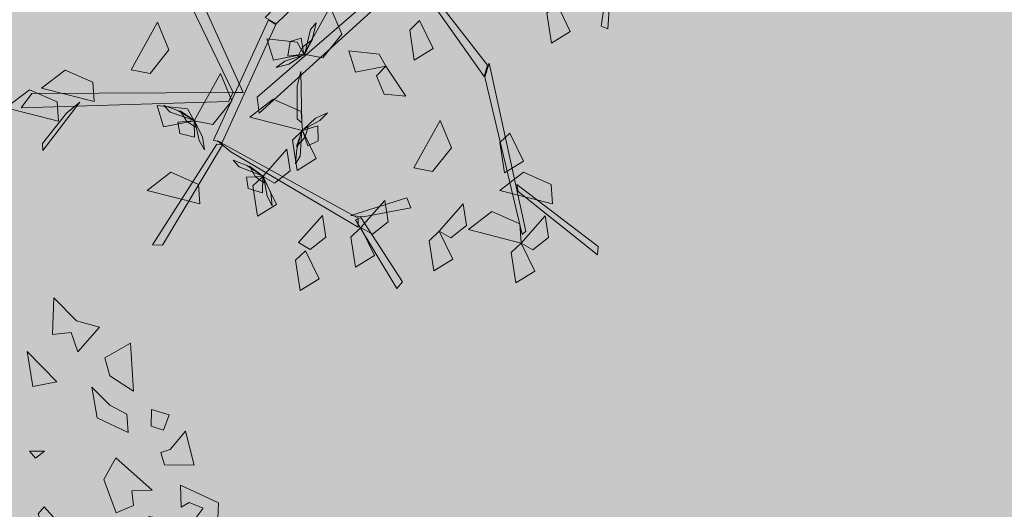
# Model space of a CAD drawing. Units: inches. Extents: x -305 to 19738, y -1887 to 2284.
# Drawn here: x 16084 to 16086, y -169 to -168 of the extents above; entities that cross this region are included whole.
import ezdxf

# ---------------------------------------------------------------- set-up
doc = ezdxf.new("R2010")
doc.units = ezdxf.units.IN
doc.header["$MEASUREMENT"] = 0
doc.layers.add('vegetacion', color=72, linetype='Continuous', lineweight=0)
doc.styles.add('ATTR', font='romans.shx', dxfattribs={"width": 0.8, "height": 19.230769})

# ---------------------------------------------------------------- blocks, each defined once
blk = doc.blocks.new('ARBOL-apamate')
at = {"color": 34, "linetype": 'Continuous'}
for points in [[(205.77269, 82.90782, 0.45286), (205.65501, 82.78554, 0.56649), (205.66588, 82.77913, 0.56011), (205.78359, 82.89317, 0.44838)], [(205.62301, 82.71096, 0.58911), (205.53948, 82.88306, 0.72443), (205.55613, 82.88062, 0.71537), (205.63282, 82.71094, 0.58457)], [(205.80324, 82.83026, 0.49843), (205.64887, 82.69024, 0.60554), (205.64692, 82.70632, 0.5954), (205.80063, 82.8392, 0.49295)], [(206, 82.82272, 0.78282), (205.99668, 82.77414, 0.7767), (205.99014, 82.77703, 0.76818), (205.99855, 82.83478, 0.78134)], [(205.82425, 82.79615, 0.51896), (205.87326, 82.72671, 0.65224), (205.87678, 82.73805, 0.64479), (205.82652, 82.80261, 0.51506)], [(205.65816, 82.78316, 0.56402), (205.60338, 82.66336, 0.60377), (205.61183, 82.66109, 0.59949), (205.66539, 82.77862, 0.56059)], [(205.87401, 82.72611, 0.65153), (205.91131, 82.56921, 0.79239), (205.915, 82.57261, 0.79344), (205.87816, 82.74012, 0.64576)], [(205.68664, 82.71733, 0.58739), (205.68673, 82.68459, 0.62354), (205.69156, 82.68058, 0.62718), (205.69031, 82.73184, 0.57077)], [(205.61815, 82.70192, 0.59249), (205.4115, 82.69543, 0.70276), (205.42206, 82.70979, 0.69587), (205.62301, 82.71096, 0.58911)], [(205.45679, 82.69038, 0.68243), (205.43276, 82.66011, 0.7122), (205.43305, 82.65314, 0.71418), (205.46991, 82.70127, 0.66797)], [(205.60652, 82.65942, 0.60278), (205.54244, 82.55912, 0.70681), (205.55259, 82.55865, 0.69715), (205.61229, 82.65876, 0.59746)], [(205.62068, 82.6517, 0.60174), (205.74755, 82.57672, 0.65519), (205.7477, 82.58561, 0.65278), (205.60732, 82.66251, 0.59531)], [(205.90705, 82.61232, 0.75914), (205.98634, 82.54901, 0.87444), (205.98706, 82.55752, 0.86931), (205.90593, 82.61912, 0.75348)], [(205.75249, 82.5871, 0.65173), (205.8001, 82.59599, 0.64377), (205.79626, 82.60574, 0.64009), (205.74034, 82.58837, 0.6523)], [(205.74483, 82.5839, 0.65174), (205.78606, 82.51552, 0.73144), (205.79195, 82.52214, 0.72882), (205.75026, 82.58631, 0.65247)]]:
    blk.add_3dface(points, dxfattribs=at)
at = {"color": 72, "linetype": 'Continuous'}
for points in [[(205.69347, 82.74887, 0.59345), (205.7198, 82.79619, 0.58639), (205.73122, 82.76893, 0.58333), (205.71235, 82.74526, 0.58839)], [(205.94564, 82.79952, 0.80345), (205.95922, 82.77163, 0.79631), (205.94029, 82.75991, 0.8217), (205.93571, 82.79, 0.81779)], [(205.80894, 82.78256, 0.67745), (205.82251, 82.75466, 0.67031), (205.80358, 82.74295, 0.6957), (205.799, 82.77304, 0.69179)], [(205.52116, 82.73343, 0.55845), (205.54749, 82.78076, 0.55139), (205.55892, 82.75349, 0.54833), (205.54004, 82.72983, 0.55339)], [(205.69347, 82.74887, 0.59345), (205.66303, 82.74288, 0.58631), (205.65655, 82.76418, 0.6117), (205.68681, 82.7609, 0.60779)], [(205.77525, 82.73703, 0.69845), (205.74481, 82.73105, 0.69131), (205.73833, 82.75235, 0.7167), (205.76859, 82.74907, 0.71279)], [(205.48427, 82.70179, 0.67745), (205.43178, 82.71513, 0.67039), (205.45521, 82.73316, 0.66733), (205.48292, 82.72096, 0.67239)], [(205.77525, 82.73703, 0.59345), (205.79531, 82.70701, 0.57611), (205.77365, 82.70916, 0.57735), (205.76579, 82.72743, 0.5879)], [(205.58391, 82.68251, 0.71945), (205.61024, 82.72983, 0.71239), (205.62167, 82.70257, 0.70933), (205.60279, 82.67891, 0.71439)], [(205.44878, 82.68224, 0.67745), (205.39629, 82.69559, 0.67039), (205.41972, 82.71361, 0.66733), (205.44743, 82.70141, 0.67239)], [(205.692, 82.67286, 0.56545), (205.63951, 82.6862, 0.55839), (205.66294, 82.70422, 0.55533), (205.69065, 82.69203, 0.56039)], [(205.58391, 82.68251, 0.59345), (205.55347, 82.67653, 0.58631), (205.54699, 82.69783, 0.6117), (205.57725, 82.69455, 0.60779)], [(205.80302, 82.6357, 0.71945), (205.82935, 82.68303, 0.71239), (205.84078, 82.65576, 0.70933), (205.8219, 82.6321, 0.71439)], [(205.692, 82.67286, 0.80345), (205.70557, 82.64496, 0.79631), (205.68664, 82.63325, 0.8217), (205.68206, 82.66334, 0.81779)], [(205.89884, 82.67041, 0.67745), (205.91241, 82.64252, 0.67031), (205.89348, 82.6308, 0.6957), (205.8889, 82.6609, 0.69179)], [(205.65246, 82.6272, 0.71245), (205.67635, 82.65428, 0.69511), (205.67982, 82.6328, 0.69635), (205.66417, 82.62052, 0.7069)], [(205.58971, 82.59994, 0.67745), (205.53723, 82.61329, 0.67039), (205.56066, 82.63131, 0.66733), (205.58836, 82.61912, 0.67239)], [(205.65246, 82.6272, 0.64245), (205.66604, 82.59931, 0.63531), (205.64711, 82.5876, 0.6607), (205.64253, 82.61769, 0.65679)], [(205.94153, 82.59994, 0.67745), (205.88904, 82.61329, 0.67039), (205.91247, 82.63131, 0.66733), (205.94018, 82.61912, 0.67239)], [(205.75019, 82.57628, 0.67745), (205.77408, 82.60336, 0.66011), (205.77754, 82.58188, 0.66135), (205.7619, 82.5696, 0.6719)], [(205.82837, 82.57268, 0.67745), (205.85226, 82.59976, 0.66011), (205.85572, 82.57827, 0.66135), (205.84008, 82.566, 0.6719)], [(205.68801, 82.56125, 0.90534), (205.7119, 82.58833, 0.888), (205.71536, 82.56684, 0.88924), (205.69972, 82.55457, 0.89979)], [(205.91015, 82.56085, 0.67745), (205.85767, 82.57419, 0.67039), (205.8811, 82.59222, 0.66733), (205.9088, 82.58002, 0.67239)], [(205.91015, 82.56085, 0.80345), (205.93404, 82.58793, 0.78611), (205.93751, 82.56644, 0.78735), (205.92186, 82.55417, 0.7979)], [(205.75019, 82.57628, 0.67745), (205.76376, 82.54839, 0.67031), (205.74483, 82.53667, 0.6957), (205.74026, 82.56677, 0.69179)], [(205.82837, 82.57268, 0.78245), (205.84195, 82.54479, 0.77531), (205.82302, 82.53307, 0.8007), (205.81844, 82.56317, 0.79679)], [(205.91015, 82.56085, 0.80345), (205.92373, 82.53296, 0.79631), (205.9048, 82.52124, 0.8217), (205.90022, 82.55134, 0.81779)], [(205.69515, 82.55314, 0.64245), (205.70873, 82.52524, 0.63531), (205.6898, 82.51353, 0.6607), (205.68522, 82.54362, 0.65679)]]:
    blk.add_3dface(points, dxfattribs=at)
at = {"color": 210, "linetype": 'Continuous'}
for points in [[(205.69393, 82.74847, 0.59453), (205.70002, 82.77357, 0.58637), (205.70583, 82.78027, 0.60005), (205.70226, 82.76608, 0.60418)], [(205.69347, 82.74887, 0.59345), (205.69074, 82.76482, 0.579), (205.67967, 82.76162, 0.57111), (205.67741, 82.74693, 0.57998)], [(205.69335, 82.74786, 0.59451), (205.702, 82.76347, 0.61182), (205.69221, 82.75593, 0.62829), (205.68738, 82.74661, 0.61646)], [(205.69192, 82.74754, 0.59257), (205.67455, 82.74197, 0.58905), (205.66568, 82.73577, 0.60095), (205.67836, 82.73891, 0.60727)], [(205.58434, 82.68294, 0.59453), (205.55995, 82.69139, 0.58637), (205.55383, 82.69781, 0.60005), (205.56762, 82.69291, 0.60418)], [(205.5849, 82.6823, 0.59451), (205.57019, 82.6924, 0.61182), (205.57675, 82.68193, 0.62829), (205.58557, 82.67624, 0.61646)], [(205.69329, 82.67443, 0.80257), (205.70944, 82.6829, 0.79905), (205.71711, 82.69054, 0.81095), (205.70517, 82.68526, 0.81727)], [(205.58391, 82.68251, 0.59345), (205.56777, 82.68132, 0.579), (205.5699, 82.67, 0.57111), (205.5843, 82.66634, 0.57998)], [(205.58508, 82.68085, 0.59257), (205.58896, 82.66303, 0.58905), (205.59429, 82.6536, 0.60095), (205.59237, 82.66652, 0.60727)], [(205.69194, 82.67387, 0.80451), (205.68611, 82.65701, 0.82182), (205.69446, 82.66611, 0.83829), (205.69761, 82.67613, 0.82646)], [(205.692, 82.67286, 0.80345), (205.69743, 82.65761, 0.789), (205.70778, 82.66267, 0.78111), (205.70749, 82.67753, 0.78998)], [(205.69147, 82.67316, 0.80453), (205.6898, 82.64739, 0.79637), (205.68523, 82.63979, 0.81005), (205.6863, 82.65439, 0.81418)], [(205.65291, 82.62761, 0.64353), (205.62879, 82.63684, 0.63537), (205.62288, 82.64345, 0.64905), (205.63651, 82.63811, 0.65318)], [(205.65345, 82.62696, 0.64351), (205.63906, 82.63752, 0.66082), (205.64529, 82.62685, 0.67729), (205.65393, 82.62088, 0.66546)], [(205.65246, 82.6272, 0.64245), (205.63629, 82.62653, 0.628), (205.63806, 82.61514, 0.62011), (205.65234, 82.61103, 0.62898)], [(205.65358, 82.6255, 0.64157), (205.6569, 82.60757, 0.63805), (205.66192, 82.59798, 0.64995), (205.66042, 82.61095, 0.65627)]]:
    blk.add_3dface(points, dxfattribs=at)
blk = doc.blocks.new('DEC1')
for points in [[(2.096443, 60.253408), (0.995445, 56.151728), (3.318161, 54.875548), (7.299967, 55.726328)], [(-10.286347, 57.002498), (-6.636353, 53.173978), (-4.977264, 55.300948), (-2.322731, 54.024758), (-2.654549, 58.704078), (-5.640907, 57.002498)], [(13.272677, 57.002498), (10.949967, 55.726328), (12.609047, 54.024758), (14.268137, 54.875548)], [(16.259037, 52.323198), (16.922667, 53.599378), (16.590857, 57.002498), (20.904477, 54.450148), (17.918117, 51.472418)], [(-17.825703, 50.144688), (-15.340965, 55.637398), (-11.893769, 55.475018), (-12.802246, 52.160138), (-14.540878, 53.429518), (-15.347061, 51.420148), (-14.679306, 50.283108)], [(2.654526, 51.897798), (6.304517, 49.345458), (10.949967, 51.047028), (8.959067, 52.748598), (6.304517, 51.897798)], [(21.568117, 51.047028), (27.209017, 53.173978), (29.531737, 50.621628), (26.545377, 48.920058), (26.213557, 51.047028), (24.222657, 50.196248), (23.890837, 48.920058)], [(-22.482173, 47.292998), (-22.915303, 48.664658), (-25.556323, 50.836408), (-20.701343, 52.081818), (-20.707443, 47.864548)], [(-2.654549, 51.047028), (-4.645447, 48.494678), (-3.318176, 45.091538), (-1.990913, 46.793108)], [(-27.902623, 48.490098), (-28.642653, 45.945318), (-26.266303, 45.915268), (-25.694743, 47.690008)], [(-12.70607, 49.248398), (-13.313744, 45.632738), (-10.937401, 45.602688), (-9.258873, 49.086028)], [(31.522627, 48.069288), (29.863537, 46.367708), (28.536287, 43.389968), (32.186277, 45.516938)], [(2.322716, 47.218508), (-1.327278, 43.815368), (-0.66365, 40.412228), (3.318161, 37.009098), (6.636337, 38.710668), (2.654526, 40.837618), (5.309077, 44.666158)], [(19.245397, 47.643888), (12.277227, 47.218508), (13.272677, 43.815368), (17.918117, 41.688418), (18.913577, 44.240768), (17.254487, 45.516938)], [(24.554477, 46.793108), (21.568117, 44.666158), (23.227197, 42.964588), (26.877177, 44.240768)], [(-17.061733, 46.095918), (-21.688173, 40.867878), (-18.577893, 39.165388), (-13.789101, 40.946228), (-14.889992, 43.454908), (-16.965533, 43.184148)], [(36.831707, 44.240768), (35.836257, 42.539188), (37.163527, 41.263018), (40.481707, 41.688418)], [(-38.104163, 42.886048), (-35.982343, 39.207198), (-33.437553, 39.947208), (-31.223573, 43.364378)], [(-31.801213, 37.372358), (-27.415503, 38.148518), (-25.333863, 42.636518), (-27.944843, 42.431948), (-29.220293, 39.953298)], [(-7.299988, 42.539188), (-9.290886, 39.136068), (-5.640907, 37.859878), (-3.981812, 39.136068)], [(25.549927, 37.859878), (32.186277, 39.561448), (34.177167, 43.389968), (33.181717, 35.307528), (29.199917, 34.882128)], [(40.813507, 40.412228), (40.481707, 39.136068), (42.804427, 37.434478), (45.458957, 37.859878)], [(-44.561383, 31.831348), (-39.273253, 31.705098), (-39.604093, 34.382268), (-36.824663, 35.356908), (-40.368063, 38.431048), (-41.276543, 35.116178)], [(10.949967, 39.136068), (9.622697, 36.158308), (10.618147, 33.605958), (10.949967, 36.158308)], [(37.495347, 38.285278), (35.836257, 35.732928), (38.158977, 34.031358), (41.477157, 34.031358), (38.158977, 35.307528)], [(23.890837, 30.202838), (21.568117, 37.009098), (25.218107, 32.329788)], [(15.927217, 35.307528), (16.922667, 29.777438), (14.268137, 28.075868), (17.918117, 26.799688), (19.245397, 31.479008)], [(29.531737, 34.031358), (28.536287, 31.053608), (36.499887, 31.479008), (33.181717, 34.456738)], [(-12.277245, 32.755178), (-14.599968, 30.628218), (-13.604515, 29.777438), (-11.2818, 30.628218)], [(-1.990913, 33.180578), (-4.977264, 30.628218), (-3.318176, 27.225088), (-0.99546, 30.202838)], [(-32.518103, 32.329788), (-36.831723, 28.075868), (-31.854473, 28.926648)], [(44.795317, 26.374298), (42.804427, 28.075868), (42.472607, 29.777438), (43.799877, 31.053608), (46.454417, 29.352038)], [(-22.563583, 30.628218), (-22.563583, 28.501248), (-21.568133, 29.352038)], [(6.636337, 30.628218), (6.304517, 25.523518), (13.272677, 21.269598), (14.931767, 22.120378), (9.290877, 25.098128), (12.277227, 29.352038)], [(21.568117, 28.075868), (20.240847, 25.098128), (22.231747, 24.247348), (23.890837, 25.948898)], [(29.863537, 27.650488), (28.536287, 22.971158), (30.527177, 17.441068), (32.186277, 20.418808), (29.863537, 22.120378)], [(35.504437, 27.650488), (36.168077, 22.120378), (39.154437, 21.694998), (40.813507, 23.821948)], [(49.772577, 26.799688), (48.445307, 25.098128), (50.436227, 23.396548), (53.754397, 25.523518)], [(-42.472623, 24.672728), (-44.131713, 23.396548), (-42.804433, 22.971158)], [(-5.640907, 20.844198), (-7.963623, 18.291858), (-11.2818, 20.418808), (-11.2818, 22.120378), (-7.963623, 20.844198), (-4.313629, 22.971158)], [(46.454417, 20.844198), (44.463497, 22.120378), (42.472607, 21.269598), (42.804427, 19.568028), (45.458957, 19.142638)], [(-52.427143, 19.568028), (-50.104423, 20.844198), (-46.786243, 17.441068), (-49.108973, 14.888718), (-53.754413, 14.463338), (-54.418043, 17.441068)], [(51.099847, 20.418808), (52.095307, 16.590288), (56.077117, 13.187148), (54.418027, 17.866458)], [(-45.127153, 9.784018), (-44.463523, 14.463338), (-38.490813, 18.717258), (-39.818083, 15.739508)], [(-0.66365, 18.717258), (0.663628, 19.142638), (1.659081, 17.441068), (-0.66365, 16.590288)], [(-30.195383, 13.187148), (-28.536293, 17.866458), (-25.218123, 16.164898), (-26.213573, 13.187148), (-27.872663, 14.463338)], [(40.481707, 17.015668), (43.799877, 11.910978), (41.477157, 8.507848), (41.145337, 11.910978)], [(18.581767, 15.739508), (16.922667, 13.187148), (19.245397, 11.060198), (21.236297, 11.910978), (19.577217, 13.612548)], [(48.777127, 16.164898), (48.445307, 12.761768), (50.768037, 11.060198), (52.095307, 13.187148)], [(29.531737, 7.231658), (31.854457, 4.679318), (32.186277, 0), (35.504437, 3.403137), (33.513537, 9.784018)], [(46.454417, 6.380878), (46.122607, 4.679318), (43.468057, 5.104708), (43.799877, 7.657058)], [(52.095307, 5.955488), (54.086217, 3.403137), (55.745307, 4.679318), (54.418027, 8.082458)], [(-48.445333, 5.530108), (-46.786243, 3.828518), (-44.795343, 5.104708)], [(-52.427143, -0.850769), (-55.081683, 0.4254), (-56.077133, -5.104706), (-55.081683, -6.380875), (-50.436243, -6.380875), (-51.099873, -5.104706), (-53.754413, -4.253914)], [(-0.66365, 1.276169), (-2.322731, 0.4254), (-1.327278, -0.425384), (0, 0)], [(49.440767, 0.4254), (49.772577, -4.679306), (43.799877, -7.231651), (47.449857, -3.828529)], [(30.195357, -3.828529), (28.536287, -5.53009), (29.863537, -6.806266)], [(-47.449883, -17.015672), (-46.454433, -9.784004), (-41.145353, -6.806266), (-44.131713, -11.06018)], [(50.436227, -9.784004), (51.099847, -13.187141), (53.754397, -13.187141), (55.413487, -10.634796), (53.090757, -11.06018)], [(-50.768053, -17.015672), (-50.436243, -19.993412), (-52.427143, -19.568022), (-52.758963, -16.590282)], [(47.118057, -15.739494), (45.127137, -17.866462), (46.122607, -22.120372), (48.445307, -19.568022)], [(-45.458983, -31.478992), (-46.786243, -26.799672), (-44.463523, -23.396552), (-43.468073, -26.374292), (-44.463523, -28.075852)], [(48.113497, -26.799672), (45.127137, -28.501252), (45.458957, -32.755162), (47.118057, -30.202822)], [(20.572657, -34.456732), (16.922667, -37.859872), (18.249947, -39.986832), (21.236297, -38.285262)], [(38.158977, -36.583692), (38.822617, -39.136042), (45.127137, -37.434482)], [(24.554477, -39.561442), (23.890837, -40.837612), (27.872647, -44.666142), (34.508987, -42.539172), (32.186277, -40.412222), (27.872647, -41.688402)], [(-28.204473, -43.389972), (-32.518103, -44.240752), (-30.195383, -47.218492), (-26.545393, -46.367702)], [(22.563567, -50.621622), (25.218107, -49.770842), (22.563567, -48.069272)], [(-11.2818, -55.300932), (-13.936333, -51.472412), (-10.286347, -51.472412), (-7.963623, -52.323192)], [(9.622697, -56.151712), (6.304517, -54.024762), (8.295417, -52.748592), (8.959067, -53.173982), (12.277227, -53.173982), (12.277227, -51.472412), (15.595407, -51.897802), (14.268137, -54.024762)]]:
    blk.add_lwpolyline(points, close=True)
at = {"style": 'ATTR', "width": 0.8, "flags": 9}
blk.add_attdef('ESTCODE', (0, 0), '', height=0.7, dxfattribs=at)

msp = doc.modelspace()

# ---------------------------------------------------------------- hatches: boundary and pattern name
h = msp.add_hatch()
h.set_pattern_fill('GRAVEL', color=44, scale=0.75, style=0)
h.set_pattern_definition([(228.0128, (16084.785496, -137.58098), (-5.999998674, -6.750001006), [0.100902, -9.989316]), (184.9697, (16084.717996, -137.655983), (9.000000789, 0.74999348), [0.173151, -17.141944]), (132.5104, (16084.545496, -137.670983), (7.499993039, -8.250006505), [0.122091, -12.087024]), (267.2737, (16084.252996, -137.858483), (0.749997013, 15.000000221), [0.1576785, -15.6101685]), (292.8337, (16084.245496, -138.015983), (-3.750007429, 8.999997309), [0.154616, -15.30703]), (357.2737, (16084.305496, -138.158483), (-15.000000221, 0.749997013), [0.1576785, -15.6101685]), (37.6942, (16084.462996, -138.165983), (-9.750005509, -7.499992804), [0.2085218, -20.6436367]), (72.2553, (16084.627996, -138.038483), (5.250008072, 16.499997173), [0.196866, -19.4897407]), (121.4296, (16084.687996, -137.850983), (-6.000006176, 9.749996277), [0.1582125, -15.663055]), (175.2364, (16084.605496, -137.71598), (8.25000071, -0.74999365), [0.180624, -8.850572]), (222.3974, (16084.425496, -137.700983), (-9.000005513, -8.2499940615), [0.233586, -23.1250312]), (138.8141, (16084.995496, -137.86598), (-5.25000221, 4.499997985), [0.079726, -7.892883]), (171.4692, (16084.935496, -137.813483), (9.749998714, -1.500005933), [0.151678, -15.016133]), (225, (16084.7855, -137.791), (-8e-17, -0.7500002), [0.106066, -0.954594]), (203.1986, (16084.733, -137.70098), (3.7499998, 1.50000099), [0.0571185, -5.654711]), (291.8014, (16084.6805, -137.72348), (-0.74999993, 2.2500002), [0.080777, -3.9580965]), (30.9638, (16084.7105, -137.79848), (2.24999852, 1.50000186), [0.131197, -4.242017]), (161.5651, (16084.823, -137.73098), (1.5000003, -0.7499988), [0.094868, -2.27684]), (16.3895, (16084.245496, -137.723483), (7.500001649, 2.249994532), [0.1329, -13.157134]), (70.3462, (16084.372996, -137.685983), (-2.999996436, -8.250001602), [0.111496, -11.038056]), (293.1986, (16084.823, -137.58098), (-1.50000099, 3.7499998), [0.114236, -5.5975935]), (343.6105, (16084.867996, -137.685983), (-7.500001649, 2.249994532), [0.1329, -13.157134]), (339.444, (16084.2455, -138.18848), (-3.75000138, 1.499997), [0.12816, -6.279843]), (294.7751, (16084.365496, -138.233483), (-3.749994142, 8.250002566), [0.1073835, -10.630982]), (66.8014, (16084.8305, -138.33098), (1.50000099, 3.7499998), [0.114236, -5.5975935]), (17.354, (16084.875496, -138.225983), (-9.750001514, -2.999995877), [0.125723, -12.446568]), (69.444, (16084.463, -138.33098), (-1.499997, -3.75000138), [0.06408, -6.343923]), (101.3099, (16084.7855, -138.33098), (-0.74999822, 3.00000056), [0.0382425, -3.786022]), (165.9638, (16084.778, -138.29348), (2.2500004, -0.74999854), [0.154616, -2.9377125]), (186.009, (16084.627996, -138.255983), (7.499999813, 0.749999488), [0.1432875, -14.185442]), (303.6901, (16084.7105, -137.86598), (-0.750001, 1.49999967), [0.1081665, -2.595997]), (353.1572, (16084.770496, -137.955983), (12.749999524, -1.500005998), [0.1888455, -18.6956723]), (60.9454, (16084.957996, -137.97848), (-3.00000002, -5.25000029), [0.077217, -7.6445055]), (90, (16084.9955, -137.911), (-0.75, 0.75), [0.045, -0.705]), (120.2564, (16084.612996, -138.23348), (2.999996165, -5.250001842), [0.104193, -10.31514]), (48.0128, (16084.560496, -138.14348), (5.999998674, 6.750001006), [0.201804, -9.888414]), (0, (16084.6955, -137.9935), (0.75, 0.75), [0.195, -0.555]), (325.3048, (16084.890496, -137.993483), (-7.499995694, 5.250006457), [0.1185855, -11.7399555]), (254.0546, (16084.988, -138.06098), (-0.74999992, -3.0000001), [0.1092015, -5.350881]), (207.646, (16084.957996, -138.165983), (-14.249996855, -7.500005785), [0.177799, -17.6021055]), (175.4261, (16084.800496, -138.248483), (-9.750000419, 0.749996101), [0.1880992, -18.6218055])])
h.paths.add_polyline_path([(16101.9897, -133.8063, 0.019754), (16099.9482, -128.1621), (16078.0677, -136.7348, -0.03236), (16079.8945, -142.4631)])
h.paths.add_polyline_path([(16058.3221, -193.7934, -0.043253), (16051.0728, -197.2472), (16061.7109, -225.6681), (16065.7271, -223.6462, 0.018995), (16070.6955, -220.7087)])
h.paths.add_polyline_path([(16070.2281, -183.7832, -0.032292), (16066.059, -188.0982), (16086.1612, -207.5205, 0.019806), (16089.9964, -202.883)])
h.paths.add_polyline_path([(16101.7027, -180.7004), (16078.2833, -170.0998, -0.032292), (16075.8092, -175.566), (16099.5881, -186.3293, 0.019789)])
h.paths.add_polyline_path([(16105.552, -157.5306), (16081.2485, -155.1797, -0.032292), (16080.6708, -161.1518), (16105.2578, -163.5301, 0.019769)])
at = {"true_color": 0x1cae09}
h = msp.add_hatch(dxfattribs=at)
h.set_pattern_fill('AR-SAND', color=84, scale=0.75, style=0)
h.set_pattern_definition([(37.5, (3047.2781, 1526.3997), (-0.04724502, 1.44511783), [0, -1.14, 0, -1.275, 0, -1.21875]), (7.5, (3047.278, 1526.3997), (1.32733253, 2.11660955), [0, -0.615, 0, -1.0275, 0, -0.39375]), (327.5, (3046.3556, 1526.3997), (2.3356064, 0.00424429), [0, -0.375, 0, -1.35, 0, -1.7625]), (317.5, (3046.3556, 1526.3997), (2.25459495, 0.65825667), [0, -0.1875, 0, -0.885, 0, -1.0125])])
h.paths.add_polyline_path([(16102.5717, -135.7263), (16080.3405, -144.4364, -0.047338), (16081.2692, -153.1723), (16105.5444, -155.5205, 0.066138)])
h.paths.add_polyline_path([(16105.0547, -165.5198), (16080.3063, -163.1259, -0.028294), (16078.9507, -168.2066), (16102.3105, -178.7802, 0.044637)])
h.paths.add_polyline_path([(16098.7869, -188.162), (16074.8271, -177.3168, -0.031931), (16071.4935, -182.2249), (16091.1979, -201.2628, 0.049933)])
h.paths.add_polyline_path([(16064.5451, -189.4165, -0.030125), (16060.037, -192.7355), (16072.3827, -219.5906, 0.053879), (16084.8067, -208.9928)])

# ---------------------------------------------------------------- linework, layer by layer
msp.add_arc((16029.5637, -156.811), 75.9917, 295.02638, 22.148041)

# ---------------------------------------------------------------- block references
at = {"layer": 'vegetacion', "xscale": 2.171351056280855, "yscale": 2.171351056263347, "zscale": 2.171351056292277}
msp.add_blockref('ARBOL-apamate', (15637.495, -347.3234, -1.0074), dxfattribs=at)
at = {"layer": 'vegetacion', "color": 3, "linetype": 'Continuous', "xscale": 0.01511193870009025, "yscale": 0.01511193865167115, "zscale": 0.01511193866454646, "rotation": 269.6860394112769}
msp.add_blockref('DEC1', (16083.1011, -168.8438), dxfattribs=at)

doc.saveas('drawing.dxf')
